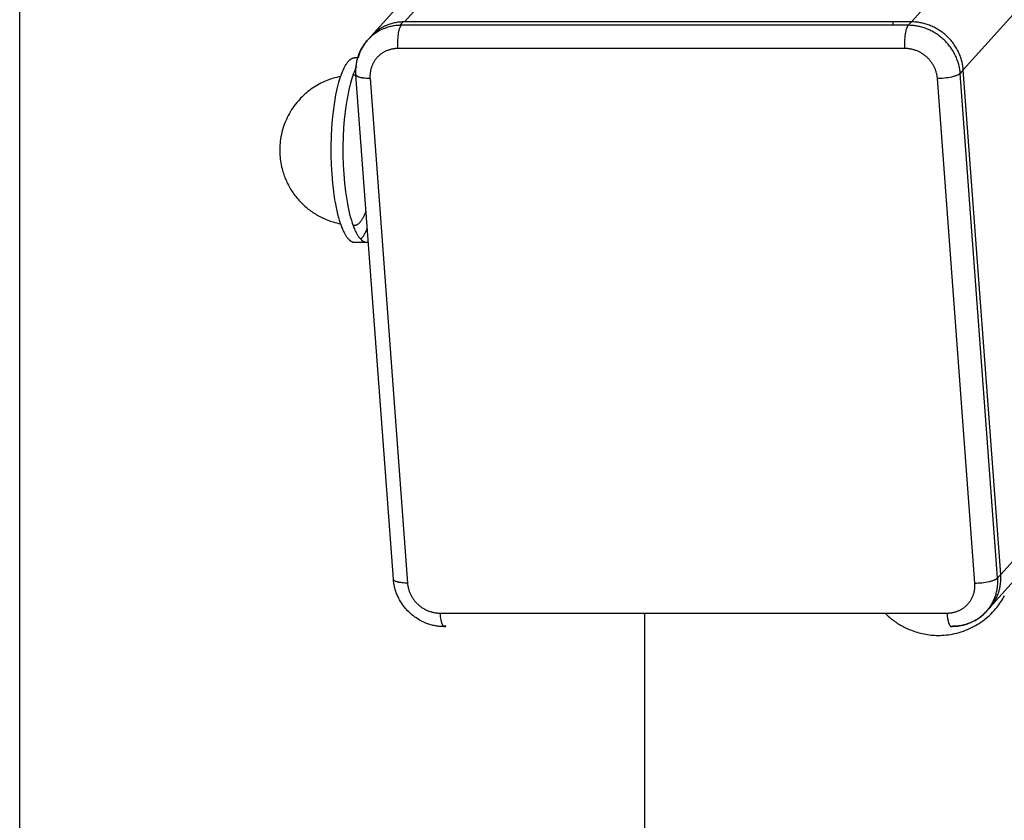
# Model space of a CAD drawing. Units: millimetres. Extents: x -1646 to 31754, y -2000 to 4000.
# Drawn here: x -50 to 108, y 2240 to 2368 of the extents above; entities that cross this region are included whole.
import ezdxf

# ---------------------------------------------------------------- set-up
doc = ezdxf.new("R2010")
doc.units = ezdxf.units.MM
doc.layers.add('ORG6008DY 2D', color=7, linetype='Continuous', true_color=0x000000)

msp = doc.modelspace()

# ---------------------------------------------------------------- linework, layer by layer
at = {"layer": 'ORG6008DY 2D', "color": 18, "lineweight": -3, "true_color": 0x000000}
for points in [[(92.7, 2368.08), (894.2, 3256.06)], [(11.56, 2368.08), (807.24, 3249.61)], [(101, 2360.39), (902.48, 3248.35)], [(6.19, 2365.75), (801.3, 3246.64)], [(106.99, 2279.64), (902.48, 3160.97)], [(900.14, 3154.99), (105.2, 2274.28)], [(-50, 2005), (-50, 2422)], [(11.06, 2367.53), (10.89, 2367.53), (10.71, 2367.52), (10.54, 2367.51), (10.36, 2367.5), (10.18, 2367.48), (10, 2367.45), (9.82, 2367.43), (9.64, 2367.4), (9.46, 2367.36), (9.28, 2367.32), (9.1, 2367.27), (8.92, 2367.22), (8.74, 2367.17), (8.57, 2367.1), (8.39, 2367.04), (8.21, 2366.97), (8.04, 2366.89), (7.86, 2366.81), (7.69, 2366.73), (7.52, 2366.64), (7.35, 2366.54), (7.19, 2366.44), (7.03, 2366.34), (6.86, 2366.23), (6.71, 2366.12), (6.55, 2366), (6.4, 2365.88), (6.25, 2365.75), (6.11, 2365.62), (5.97, 2365.48), (5.83, 2365.34), (5.7, 2365.2)], [(11.56, 2368.08), (11.39, 2368.08), (11.21, 2368.07), (11.04, 2368.06), (10.86, 2368.05), (10.68, 2368.03), (10.5, 2368.01), (10.32, 2367.98), (10.14, 2367.95), (9.96, 2367.91), (9.78, 2367.87), (9.6, 2367.82), (9.42, 2367.77), (9.24, 2367.72), (9.06, 2367.66), (8.89, 2367.59), (8.71, 2367.52), (8.54, 2367.45), (8.36, 2367.37), (8.19, 2367.28), (8.02, 2367.19), (7.85, 2367.1), (7.69, 2367), (7.52, 2366.89), (7.36, 2366.78), (7.2, 2366.67), (7.05, 2366.55), (6.9, 2366.43), (6.75, 2366.3), (6.61, 2366.17), (6.46, 2366.03), (6.33, 2365.89), (6.19, 2365.75)], [(10.53, 2363.82), (10.52, 2364.08), (10.51, 2364.36), (10.5, 2364.64), (10.51, 2364.94), (10.52, 2365.23), (10.54, 2365.53), (10.56, 2365.82), (10.6, 2366.1), (10.62, 2366.23), (10.64, 2366.36), (10.67, 2366.49), (10.69, 2366.61), (10.72, 2366.72), (10.75, 2366.83), (10.77, 2366.93), (10.8, 2367.02), (10.84, 2367.11), (10.85, 2367.15), (10.87, 2367.19), (10.88, 2367.23), (10.9, 2367.26), (10.92, 2367.3), (10.93, 2367.33), (10.95, 2367.36), (10.97, 2367.39), (10.98, 2367.42), (11, 2367.44), (11.01, 2367.47), (11.03, 2367.49), (11.04, 2367.5), (11.05, 2367.51), (11.06, 2367.52), (11.06, 2367.53)], [(10.85, 2367.53), (11.34, 2368.08)], [(92.2, 2367.53), (11.06, 2367.53)], [(92.7, 2368.08), (11.56, 2368.08)], [(89.8, 2367.53), (89.76, 2368.08)], [(91.67, 2363.82), (91.65, 2364.08), (91.64, 2364.36), (91.64, 2364.64), (91.64, 2364.94), (91.65, 2365.23), (91.67, 2365.53), (91.7, 2365.82), (91.74, 2366.1), (91.76, 2366.23), (91.78, 2366.36), (91.8, 2366.49), (91.83, 2366.61), (91.86, 2366.72), (91.88, 2366.83), (91.91, 2366.93), (91.94, 2367.02), (91.97, 2367.11), (91.99, 2367.15), (92.01, 2367.19), (92.02, 2367.23), (92.04, 2367.26), (92.05, 2367.3), (92.07, 2367.33), (92.09, 2367.36), (92.1, 2367.39), (92.12, 2367.42), (92.14, 2367.44), (92.15, 2367.47), (92.17, 2367.49), (92.18, 2367.5), (92.19, 2367.51), (92.19, 2367.52), (92.2, 2367.53)], [(92.7, 2368.08), (92.2, 2367.53)], [(100.5, 2359.84), (100.49, 2360.01), (100.47, 2360.18), (100.44, 2360.35), (100.42, 2360.53), (100.39, 2360.71), (100.35, 2360.88), (100.31, 2361.06), (100.27, 2361.24), (100.22, 2361.42), (100.17, 2361.6), (100.11, 2361.78), (100.04, 2361.95), (99.98, 2362.13), (99.91, 2362.31), (99.83, 2362.49), (99.75, 2362.67), (99.66, 2362.85), (99.57, 2363.02), (99.48, 2363.2), (99.37, 2363.37), (99.27, 2363.54), (99.16, 2363.71), (99.05, 2363.88), (98.93, 2364.05), (98.81, 2364.21), (98.68, 2364.37), (98.55, 2364.53), (98.41, 2364.69), (98.27, 2364.84), (98.13, 2364.99), (97.98, 2365.13), (97.83, 2365.28), (97.68, 2365.42), (97.52, 2365.55), (97.36, 2365.68), (97.2, 2365.81), (97.03, 2365.93), (96.87, 2366.05), (96.7, 2366.16), (96.52, 2366.28), (96.35, 2366.38), (96.17, 2366.48), (95.99, 2366.58), (95.82, 2366.67), (95.63, 2366.76), (95.45, 2366.84), (95.27, 2366.92), (95.09, 2366.99), (94.9, 2367.06), (94.72, 2367.12), (94.53, 2367.18), (94.35, 2367.23), (94.17, 2367.28), (93.98, 2367.33), (93.8, 2367.36), (93.62, 2367.4), (93.44, 2367.43), (93.26, 2367.46), (93.08, 2367.48), (92.9, 2367.5), (92.72, 2367.51), (92.55, 2367.52), (92.37, 2367.53), (92.2, 2367.53)], [(101, 2360.39), (100.98, 2360.56), (100.96, 2360.73), (100.94, 2360.91), (100.92, 2361.08), (100.88, 2361.26), (100.85, 2361.43), (100.81, 2361.61), (100.76, 2361.79), (100.72, 2361.97), (100.66, 2362.15), (100.61, 2362.33), (100.54, 2362.51), (100.48, 2362.68), (100.4, 2362.86), (100.33, 2363.04), (100.25, 2363.22), (100.16, 2363.4), (100.07, 2363.57), (99.97, 2363.75), (99.87, 2363.92), (99.77, 2364.09), (99.66, 2364.26), (99.54, 2364.43), (99.43, 2364.6), (99.3, 2364.76), (99.18, 2364.92), (99.05, 2365.08), (98.91, 2365.24), (98.77, 2365.39), (98.63, 2365.54), (98.48, 2365.68), (98.33, 2365.83), (98.18, 2365.97), (98.02, 2366.1), (97.86, 2366.23), (97.7, 2366.36), (97.53, 2366.48), (97.36, 2366.6), (97.19, 2366.72), (97.02, 2366.83), (96.85, 2366.93), (96.67, 2367.03), (96.49, 2367.13), (96.31, 2367.22), (96.13, 2367.31), (95.95, 2367.39), (95.77, 2367.47), (95.58, 2367.54), (95.4, 2367.61), (95.22, 2367.67), (95.03, 2367.73), (94.85, 2367.78), (94.66, 2367.83), (94.48, 2367.88), (94.3, 2367.92), (94.12, 2367.95), (93.93, 2367.98), (93.75, 2368.01), (93.57, 2368.03), (93.4, 2368.05), (93.22, 2368.06), (93.04, 2368.07), (92.87, 2368.08), (92.7, 2368.08)], [(3.81, 2359.62), (3.8, 2359.8), (3.8, 2359.99), (3.79, 2360.17), (3.79, 2360.36), (3.8, 2360.54), (3.81, 2360.73), (3.83, 2360.91), (3.85, 2361.09), (3.87, 2361.28), (3.9, 2361.46), (3.93, 2361.64), (3.97, 2361.82), (4.01, 2362), (4.05, 2362.18), (4.1, 2362.36), (4.16, 2362.53), (4.22, 2362.72), (4.29, 2362.9), (4.36, 2363.08), (4.44, 2363.26), (4.52, 2363.43), (4.6, 2363.61), (4.69, 2363.78), (4.79, 2363.95), (4.89, 2364.11), (4.99, 2364.28), (5.1, 2364.44), (5.21, 2364.6), (5.32, 2364.75), (5.44, 2364.9), (5.57, 2365.05), (5.7, 2365.2)], [(5.7, 2365.2), (5.56, 2365.04), (5.42, 2364.88), (5.3, 2364.71), (5.17, 2364.54), (5.05, 2364.37), (4.94, 2364.19), (4.84, 2364.01), (4.73, 2363.83), (4.64, 2363.65), (4.55, 2363.46), (4.46, 2363.27), (4.39, 2363.08), (4.31, 2362.89), (4.25, 2362.69), (4.19, 2362.5), (4.13, 2362.3)], [(6.19, 2365.75), (6.07, 2365.61), (5.95, 2365.47)], [(10.53, 2363.82), (10.42, 2363.82), (10.32, 2363.81), (10.21, 2363.81), (10.1, 2363.8), (9.99, 2363.79), (9.88, 2363.77), (9.77, 2363.76), (9.66, 2363.74), (9.55, 2363.72), (9.44, 2363.69), (9.33, 2363.66), (9.22, 2363.63), (9.11, 2363.6), (9, 2363.56), (8.89, 2363.52), (8.78, 2363.48), (8.67, 2363.43), (8.56, 2363.39), (8.46, 2363.34), (8.35, 2363.28), (8.25, 2363.22), (8.15, 2363.16), (8.05, 2363.1), (7.95, 2363.03), (7.85, 2362.97), (7.75, 2362.89), (7.66, 2362.82), (7.57, 2362.74), (7.48, 2362.66), (7.39, 2362.58), (7.3, 2362.5), (7.22, 2362.41), (7.14, 2362.32), (7.06, 2362.23), (6.99, 2362.14), (6.91, 2362.04), (6.84, 2361.94), (6.78, 2361.84), (6.71, 2361.74), (6.65, 2361.64), (6.59, 2361.54), (6.54, 2361.43), (6.48, 2361.33), (6.43, 2361.22), (6.39, 2361.11), (6.34, 2361), (6.3, 2360.89), (6.27, 2360.78), (6.23, 2360.67), (6.2, 2360.56), (6.17, 2360.45), (6.15, 2360.33), (6.12, 2360.22), (6.11, 2360.11), (6.09, 2360), (6.07, 2359.89), (6.06, 2359.77), (6.06, 2359.66), (6.05, 2359.55), (6.05, 2359.44), (6.05, 2359.33), (6.05, 2359.23), (6.05, 2359.12), (6.06, 2359.01)], [(91.67, 2363.82), (10.53, 2363.82)], [(96.86, 2359.01), (96.85, 2359.12), (96.84, 2359.23), (96.82, 2359.33), (96.8, 2359.44), (96.79, 2359.55), (96.76, 2359.66), (96.74, 2359.77), (96.71, 2359.89), (96.68, 2360), (96.65, 2360.11), (96.61, 2360.22), (96.57, 2360.33), (96.53, 2360.45), (96.48, 2360.56), (96.44, 2360.67), (96.39, 2360.78), (96.33, 2360.89), (96.28, 2361), (96.22, 2361.11), (96.15, 2361.22), (96.09, 2361.33), (96.02, 2361.43), (95.95, 2361.54), (95.87, 2361.64), (95.8, 2361.74), (95.72, 2361.84), (95.64, 2361.94), (95.55, 2362.04), (95.46, 2362.14), (95.37, 2362.23), (95.28, 2362.32), (95.19, 2362.41), (95.09, 2362.5), (95, 2362.58), (94.9, 2362.66), (94.79, 2362.74), (94.69, 2362.82), (94.59, 2362.89), (94.48, 2362.97), (94.37, 2363.03), (94.26, 2363.1), (94.15, 2363.16), (94.04, 2363.22), (93.93, 2363.28), (93.81, 2363.34), (93.7, 2363.39), (93.59, 2363.43), (93.47, 2363.48), (93.36, 2363.52), (93.24, 2363.56), (93.13, 2363.6), (93.01, 2363.63), (92.9, 2363.66), (92.78, 2363.69), (92.67, 2363.72), (92.55, 2363.74), (92.44, 2363.76), (92.33, 2363.77), (92.22, 2363.79), (92.11, 2363.8), (91.99, 2363.81), (91.89, 2363.81), (91.78, 2363.82), (91.67, 2363.82)], [(3.61, 2362.3), (3.58, 2362.3), (3.55, 2362.3), (3.52, 2362.3), (3.48, 2362.29), (3.45, 2362.29), (3.42, 2362.28), (3.39, 2362.28), (3.36, 2362.27), (3.32, 2362.26), (3.29, 2362.25), (3.26, 2362.24), (3.23, 2362.23), (3.19, 2362.21), (3.16, 2362.2), (3.13, 2362.18), (3.1, 2362.17), (3.07, 2362.15), (3.03, 2362.13), (3, 2362.11), (2.97, 2362.09), (2.94, 2362.07), (2.91, 2362.05), (2.87, 2362.02), (2.84, 2362), (2.81, 2361.97), (2.78, 2361.94), (2.75, 2361.92), (2.71, 2361.89), (2.68, 2361.86), (2.65, 2361.83), (2.59, 2361.76), (2.53, 2361.69), (2.46, 2361.62), (2.4, 2361.54), (2.34, 2361.46), (2.28, 2361.37), (2.22, 2361.28), (2.16, 2361.19), (2.1, 2361.09), (2.04, 2360.99), (1.98, 2360.88), (1.92, 2360.78), (1.86, 2360.66), (1.75, 2360.43), (1.64, 2360.18), (1.53, 2359.92), (1.43, 2359.64), (1.32, 2359.36), (1.23, 2359.06), (1.13, 2358.75), (1.04, 2358.44), (0.86, 2357.78), (0.7, 2357.09), (0.55, 2356.38), (0.42, 2355.65), (0.3, 2354.91), (0.15, 2353.73), (0.01, 2352.46), (-0.09, 2351.11), (-0.16, 2349.69), (-0.2, 2348.22), (-0.2, 2346.72), (-0.16, 2345.21), (-0.07, 2343.72), (0.05, 2342.27), (0.21, 2340.88), (0.4, 2339.58), (0.51, 2338.96), (0.62, 2338.38), (0.74, 2337.82), (0.87, 2337.29), (1, 2336.79), (1.14, 2336.32), (1.28, 2335.89), (1.42, 2335.48), (1.56, 2335.11), (1.63, 2334.94), (1.71, 2334.77)], [(4.13, 2362.3), (3.61, 2362.3)], [(3.9, 2360.86), (3.83, 2360.74), (3.76, 2360.6), (3.7, 2360.46), (3.63, 2360.32), (3.5, 2360.01), (3.38, 2359.69), (3.26, 2359.36), (3.14, 2359.01), (3.03, 2358.64), (2.92, 2358.26), (2.82, 2357.87), (2.72, 2357.47), (2.54, 2356.64), (2.38, 2355.79), (2.24, 2354.91), (2.08, 2353.73), (1.94, 2352.46), (1.84, 2351.11), (1.77, 2349.69), (1.73, 2348.22), (1.73, 2346.72), (1.78, 2345.21), (1.86, 2343.72), (1.98, 2342.27), (2.14, 2340.88), (2.33, 2339.58), (2.44, 2338.96), (2.56, 2338.38), (2.68, 2337.82), (2.8, 2337.29), (2.93, 2336.79), (3.07, 2336.32), (3.21, 2335.89), (3.35, 2335.48), (3.49, 2335.11), (3.57, 2334.94), (3.64, 2334.77)], [(101, 2360.39), (100.5, 2359.84)], [(106.99, 2279.64), (101, 2360.39)], [(1.31, 2359.33), (1.02, 2359.27), (0.73, 2359.2), (0.45, 2359.13), (0.16, 2359.05), (-0.12, 2358.96), (-0.4, 2358.86), (-0.68, 2358.76), (-0.96, 2358.65), (-1.25, 2358.52), (-1.53, 2358.39), (-1.81, 2358.26), (-2.08, 2358.11), (-2.36, 2357.96), (-2.62, 2357.8), (-2.89, 2357.64), (-3.14, 2357.47), (-3.4, 2357.29), (-3.65, 2357.11), (-3.89, 2356.92), (-4.13, 2356.72), (-4.37, 2356.52), (-4.6, 2356.31), (-4.82, 2356.09), (-5.04, 2355.87), (-5.17, 2355.73), (-5.41, 2355.46), (-5.64, 2355.19), (-5.87, 2354.91), (-6.08, 2354.63), (-6.29, 2354.34), (-6.48, 2354.04), (-6.67, 2353.74), (-6.85, 2353.43), (-7.02, 2353.12), (-7.18, 2352.8), (-7.33, 2352.48), (-7.47, 2352.15), (-7.6, 2351.82), (-7.72, 2351.49), (-7.84, 2351.15), (-7.94, 2350.8), (-8.04, 2350.44), (-8.12, 2350.07), (-8.19, 2349.7), (-8.26, 2349.32), (-8.3, 2349), (-8.33, 2348.67), (-8.36, 2348.35), (-8.38, 2348.02), (-8.39, 2347.7), (-8.39, 2347.37), (-8.38, 2347.04), (-8.36, 2346.72), (-8.33, 2346.41), (-8.3, 2346.11), (-8.26, 2345.8), (-8.21, 2345.5), (-8.15, 2345.2), (-8.09, 2344.9), (-8.02, 2344.6), (-7.94, 2344.3), (-7.88, 2344.09), (-7.81, 2343.87), (-7.74, 2343.66), (-7.67, 2343.45), (-7.59, 2343.25), (-7.51, 2343.04), (-7.42, 2342.84), (-7.33, 2342.63)], [(3.61, 2359.55), (3.59, 2359.55), (3.57, 2359.55), (3.56, 2359.55), (3.54, 2359.55), (3.52, 2359.55), (3.5, 2359.54), (3.48, 2359.54), (3.46, 2359.54), (3.44, 2359.53), (3.42, 2359.53), (3.4, 2359.52), (3.38, 2359.52), (3.36, 2359.51), (3.34, 2359.51), (3.32, 2359.5), (3.3, 2359.49)], [(3.61, 2359.55), (3.32, 2359.55)], [(3.84, 2359.52), (3.82, 2359.53), (3.79, 2359.53), (3.77, 2359.54), (3.76, 2359.54), (3.74, 2359.54), (3.73, 2359.54), (3.71, 2359.55), (3.7, 2359.55), (3.68, 2359.55), (3.67, 2359.55), (3.66, 2359.55), (3.64, 2359.55), (3.63, 2359.55), (3.61, 2359.55)], [(9.81, 2278.87), (3.81, 2359.62)], [(6.06, 2359.01), (5.85, 2359.01), (5.64, 2359.02), (5.43, 2359.03), (5.22, 2359.05), (5.02, 2359.07), (4.93, 2359.09), (4.83, 2359.1), (4.74, 2359.12), (4.65, 2359.13), (4.57, 2359.15), (4.49, 2359.17), (4.41, 2359.19), (4.34, 2359.22), (4.27, 2359.24), (4.23, 2359.25), (4.2, 2359.26), (4.17, 2359.28), (4.14, 2359.29), (4.11, 2359.3), (4.09, 2359.32), (4.06, 2359.33), (4.04, 2359.34), (4.01, 2359.36), (3.99, 2359.37), (3.97, 2359.39), (3.96, 2359.39), (3.95, 2359.4), (3.94, 2359.41), (3.93, 2359.42), (3.92, 2359.42), (3.92, 2359.43), (3.91, 2359.44), (3.9, 2359.45), (3.89, 2359.45), (3.89, 2359.46), (3.88, 2359.47), (3.87, 2359.48), (3.87, 2359.48), (3.86, 2359.49), (3.86, 2359.5), (3.85, 2359.51), (3.85, 2359.51), (3.84, 2359.52), (3.84, 2359.53), (3.83, 2359.54), (3.83, 2359.55), (3.83, 2359.55), (3.83, 2359.56), (3.83, 2359.56), (3.82, 2359.57), (3.82, 2359.57), (3.82, 2359.57), (3.82, 2359.58), (3.82, 2359.58), (3.82, 2359.58), (3.82, 2359.59), (3.82, 2359.59), (3.82, 2359.6), (3.82, 2359.6), (3.81, 2359.6), (3.81, 2359.61), (3.81, 2359.61), (3.81, 2359.62)], [(6.06, 2359.01), (12.05, 2278.27)], [(100.5, 2359.84), (100.49, 2359.83), (100.48, 2359.82), (100.47, 2359.81), (100.46, 2359.8), (100.45, 2359.79), (100.44, 2359.78), (100.42, 2359.76), (100.4, 2359.75), (100.37, 2359.73), (100.34, 2359.71), (100.32, 2359.69), (100.29, 2359.67), (100.25, 2359.65), (100.22, 2359.63), (100.18, 2359.61), (100.15, 2359.59), (100.11, 2359.57), (100.02, 2359.53), (99.93, 2359.5), (99.83, 2359.46), (99.73, 2359.42), (99.62, 2359.39), (99.5, 2359.35), (99.38, 2359.32), (99.26, 2359.28), (99.12, 2359.25), (98.85, 2359.2), (98.56, 2359.15), (98.27, 2359.1), (97.98, 2359.07), (97.68, 2359.04), (97.4, 2359.03), (97.12, 2359.01), (96.86, 2359.01)], [(102.85, 2278.27), (96.86, 2359.01)], [(106.49, 2279.09), (100.5, 2359.84)], [(-7.33, 2342.63), (-7.23, 2342.41), (-7.12, 2342.19), (-7.01, 2341.97), (-6.89, 2341.75), (-6.77, 2341.54), (-6.65, 2341.33), (-6.52, 2341.12), (-6.39, 2340.92), (-6.25, 2340.71), (-6.11, 2340.51), (-5.96, 2340.32), (-5.81, 2340.12), (-5.66, 2339.93), (-5.5, 2339.74), (-5.34, 2339.56), (-5.17, 2339.38), (-5.01, 2339.21), (-4.85, 2339.05), (-4.69, 2338.89), (-4.52, 2338.73), (-4.35, 2338.57), (-4.18, 2338.42), (-4, 2338.28), (-3.82, 2338.13), (-3.64, 2337.99), (-3.46, 2337.86), (-3.27, 2337.72), (-3.08, 2337.59), (-2.89, 2337.47), (-2.69, 2337.34), (-2.5, 2337.22), (-2.3, 2337.11), (-1.97, 2336.93), (-1.64, 2336.76), (-1.3, 2336.6), (-0.96, 2336.46), (-0.68, 2336.35), (-0.4, 2336.24), (-0.12, 2336.15), (0.16, 2336.06), (0.45, 2335.98), (0.74, 2335.9), (1.02, 2335.83), (1.31, 2335.77)], [(3.61, 2335.55), (3.64, 2335.55), (3.67, 2335.55), (3.7, 2335.56), (3.72, 2335.56), (3.75, 2335.56), (3.78, 2335.57), (3.81, 2335.58), (3.84, 2335.58), (3.87, 2335.59), (3.89, 2335.6), (3.92, 2335.61), (3.95, 2335.62), (3.98, 2335.64), (4.01, 2335.65), (4.04, 2335.66), (4.07, 2335.68), (4.1, 2335.7), (4.12, 2335.72), (4.15, 2335.74), (4.18, 2335.76), (4.21, 2335.78), (4.24, 2335.8), (4.27, 2335.82), (4.3, 2335.85), (4.33, 2335.87), (4.36, 2335.9), (4.39, 2335.93), (4.42, 2335.96), (4.45, 2335.99), (4.47, 2336.02), (4.5, 2336.06), (4.53, 2336.09), (4.59, 2336.16), (4.65, 2336.24), (4.71, 2336.32), (4.77, 2336.41), (4.82, 2336.5), (4.88, 2336.6), (4.94, 2336.7), (4.99, 2336.8), (5.05, 2336.92), (5.11, 2337.03), (5.16, 2337.15), (5.22, 2337.28), (5.33, 2337.54), (5.43, 2337.82)], [(3.3, 2335.61), (3.32, 2335.6), (3.34, 2335.6), (3.36, 2335.59), (3.38, 2335.59), (3.4, 2335.58), (3.42, 2335.58), (3.44, 2335.57), (3.46, 2335.57), (3.48, 2335.56), (3.5, 2335.56), (3.52, 2335.56), (3.54, 2335.56), (3.55, 2335.55), (3.57, 2335.55), (3.59, 2335.55), (3.61, 2335.55)], [(3.32, 2335.56), (3.61, 2335.55)], [(4.58, 2333.28), (4.61, 2333.32), (4.65, 2333.36), (4.68, 2333.39), (4.72, 2333.44), (4.79, 2333.52), (4.86, 2333.61), (4.93, 2333.7), (4.99, 2333.8), (5.06, 2333.91), (5.13, 2334.01), (5.19, 2334.13), (5.26, 2334.25), (5.32, 2334.37), (5.39, 2334.5), (5.51, 2334.76), (5.64, 2335.05)], [(1.71, 2334.77), (1.81, 2334.55), (1.91, 2334.35), (2.02, 2334.15), (2.07, 2334.05), (2.13, 2333.96), (2.18, 2333.87), (2.24, 2333.79), (2.3, 2333.7), (2.36, 2333.62), (2.41, 2333.55), (2.47, 2333.47), (2.53, 2333.4), (2.59, 2333.34), (2.65, 2333.28), (2.68, 2333.25), (2.71, 2333.22), (2.75, 2333.19), (2.78, 2333.16), (2.81, 2333.13), (2.84, 2333.11), (2.87, 2333.08), (2.9, 2333.06), (2.93, 2333.04), (2.96, 2333.02), (3, 2333), (3.03, 2332.98), (3.06, 2332.96), (3.09, 2332.94), (3.12, 2332.92), (3.16, 2332.91), (3.19, 2332.89), (3.22, 2332.88), (3.25, 2332.87), (3.28, 2332.86), (3.32, 2332.85), (3.35, 2332.84), (3.38, 2332.83), (3.42, 2332.82), (3.45, 2332.82), (3.48, 2332.81), (3.51, 2332.81), (3.55, 2332.8), (3.58, 2332.8), (3.61, 2332.8)], [(3.64, 2334.77), (3.74, 2334.55), (3.84, 2334.35), (3.95, 2334.15), (4.01, 2334.05), (4.06, 2333.96), (4.12, 2333.87), (4.17, 2333.79), (4.23, 2333.7), (4.29, 2333.62), (4.35, 2333.55), (4.41, 2333.47), (4.46, 2333.4), (4.52, 2333.34), (4.59, 2333.28), (4.62, 2333.25), (4.65, 2333.22), (4.68, 2333.19), (4.71, 2333.16), (4.74, 2333.13), (4.77, 2333.11), (4.8, 2333.08), (4.83, 2333.06), (4.86, 2333.04), (4.9, 2333.02), (4.93, 2333), (4.96, 2332.98), (4.99, 2332.96), (5.02, 2332.94), (5.05, 2332.92), (5.09, 2332.91), (5.12, 2332.89), (5.15, 2332.88), (5.18, 2332.87), (5.22, 2332.86), (5.25, 2332.85), (5.28, 2332.84), (5.31, 2332.83), (5.35, 2332.82), (5.38, 2332.82), (5.41, 2332.81), (5.45, 2332.81), (5.48, 2332.8), (5.51, 2332.8), (5.54, 2332.8)], [(3.61, 2332.8), (5.54, 2332.8)], [(5.54, 2332.8), (5.58, 2332.8), (5.61, 2332.8), (5.64, 2332.81), (5.67, 2332.81), (5.7, 2332.82), (5.74, 2332.82), (5.77, 2332.83), (5.8, 2332.84)], [(12.05, 2278.27), (11.84, 2278.27), (11.63, 2278.27), (11.42, 2278.29), (11.22, 2278.3), (11.02, 2278.33), (10.92, 2278.34), (10.83, 2278.35), (10.73, 2278.37), (10.65, 2278.39), (10.56, 2278.41), (10.48, 2278.43), (10.4, 2278.45), (10.33, 2278.47), (10.26, 2278.49), (10.23, 2278.51), (10.19, 2278.52), (10.16, 2278.53), (10.13, 2278.54), (10.11, 2278.56), (10.08, 2278.57), (10.05, 2278.58), (10.03, 2278.6), (10.01, 2278.61), (9.98, 2278.63), (9.96, 2278.64), (9.95, 2278.65), (9.94, 2278.66), (9.93, 2278.66), (9.93, 2278.67), (9.92, 2278.68), (9.91, 2278.68), (9.9, 2278.69), (9.89, 2278.7), (9.89, 2278.71), (9.88, 2278.71), (9.87, 2278.72), (9.87, 2278.73), (9.86, 2278.74), (9.85, 2278.75), (9.85, 2278.75), (9.84, 2278.76), (9.84, 2278.77), (9.84, 2278.78), (9.83, 2278.78), (9.83, 2278.79), (9.82, 2278.8), (9.82, 2278.81), (9.82, 2278.81), (9.82, 2278.82), (9.82, 2278.82), (9.82, 2278.82), (9.81, 2278.83), (9.81, 2278.83), (9.81, 2278.83), (9.81, 2278.84), (9.81, 2278.84), (9.81, 2278.85), (9.81, 2278.85), (9.81, 2278.85), (9.81, 2278.86), (9.81, 2278.86), (9.81, 2278.87), (9.81, 2278.87)], [(17.98, 2271.29), (17.8, 2271.29), (17.62, 2271.29), (17.43, 2271.31), (17.25, 2271.32), (17.07, 2271.34), (16.89, 2271.36), (16.71, 2271.39), (16.53, 2271.42), (16.35, 2271.46), (16.17, 2271.5), (15.99, 2271.54), (15.81, 2271.59), (15.63, 2271.64), (15.46, 2271.7), (15.28, 2271.76), (15.11, 2271.82), (14.88, 2271.91), (14.66, 2272.01), (14.43, 2272.12), (14.21, 2272.23), (14, 2272.34), (13.79, 2272.47), (13.58, 2272.6), (13.37, 2272.74), (13.25, 2272.82), (13.13, 2272.91), (13, 2273), (12.89, 2273.1), (12.77, 2273.19), (12.65, 2273.29), (12.54, 2273.39), (12.43, 2273.49), (12.25, 2273.67), (12.07, 2273.84), (11.9, 2274.02), (11.74, 2274.21), (11.56, 2274.42), (11.4, 2274.64), (11.24, 2274.86), (11.09, 2275.09), (10.94, 2275.32), (10.8, 2275.56), (10.68, 2275.8), (10.56, 2276.04), (10.48, 2276.21), (10.41, 2276.38), (10.34, 2276.55), (10.27, 2276.72), (10.21, 2276.9), (10.15, 2277.07), (10.1, 2277.25), (10.05, 2277.43), (10, 2277.6), (9.96, 2277.78), (9.93, 2277.96), (9.89, 2278.14), (9.87, 2278.32), (9.84, 2278.51), (9.82, 2278.69), (9.81, 2278.87)], [(102.85, 2278.27), (103.11, 2278.27), (103.39, 2278.28), (103.67, 2278.3), (103.97, 2278.32), (104.26, 2278.36), (104.56, 2278.4), (104.84, 2278.45), (105.12, 2278.51), (105.25, 2278.54), (105.37, 2278.57), (105.5, 2278.61), (105.61, 2278.64), (105.72, 2278.68), (105.83, 2278.71), (105.92, 2278.75), (106.01, 2278.79), (106.1, 2278.83), (106.14, 2278.85), (106.18, 2278.86), (106.21, 2278.88), (106.25, 2278.9), (106.28, 2278.92), (106.31, 2278.94), (106.34, 2278.96), (106.36, 2278.98), (106.39, 2279), (106.41, 2279.02), (106.44, 2279.04), (106.45, 2279.05), (106.46, 2279.06), (106.47, 2279.06), (106.48, 2279.07), (106.48, 2279.08), (106.49, 2279.09)], [(104.7, 2273.73), (104.83, 2273.87), (104.95, 2274.02), (105.07, 2274.17), (105.18, 2274.32), (105.29, 2274.47), (105.39, 2274.63), (105.49, 2274.79), (105.58, 2274.95), (105.67, 2275.12), (105.76, 2275.28), (105.84, 2275.45), (105.92, 2275.62), (105.99, 2275.79), (106.06, 2275.96), (106.12, 2276.14), (106.18, 2276.31), (106.23, 2276.49), (106.28, 2276.66), (106.32, 2276.84), (106.36, 2277.01), (106.39, 2277.19), (106.42, 2277.37), (106.45, 2277.54), (106.47, 2277.72), (106.49, 2277.89), (106.5, 2278.07), (106.51, 2278.24), (106.51, 2278.41), (106.51, 2278.59), (106.51, 2278.76), (106.5, 2278.92), (106.49, 2279.09)], [(105.2, 2274.28), (105.33, 2274.43), (105.45, 2274.57), (105.56, 2274.72), (105.68, 2274.87), (105.78, 2275.03), (105.89, 2275.18), (105.99, 2275.34), (106.08, 2275.5), (106.17, 2275.67), (106.26, 2275.83), (106.34, 2276), (106.42, 2276.17), (106.49, 2276.34), (106.55, 2276.51), (106.62, 2276.69), (106.67, 2276.86), (106.73, 2277.04), (106.77, 2277.21), (106.82, 2277.39), (106.86, 2277.56), (106.89, 2277.74), (106.92, 2277.92), (106.95, 2278.09), (106.97, 2278.27), (106.98, 2278.44), (107, 2278.62), (107.01, 2278.79), (107.01, 2278.96), (107.01, 2279.14), (107.01, 2279.31), (107, 2279.48), (106.99, 2279.64)], [(106.99, 2279.64), (106.49, 2279.09)], [(12.05, 2278.27), (12.06, 2278.16), (12.07, 2278.05), (12.09, 2277.94), (12.1, 2277.83), (12.12, 2277.72), (12.14, 2277.61), (12.17, 2277.5), (12.2, 2277.39), (12.23, 2277.28), (12.26, 2277.17), (12.3, 2277.06), (12.34, 2276.94), (12.38, 2276.83), (12.42, 2276.72), (12.47, 2276.61), (12.52, 2276.5), (12.58, 2276.39), (12.63, 2276.28), (12.69, 2276.17), (12.76, 2276.06), (12.82, 2275.95), (12.89, 2275.84), (12.96, 2275.74), (13.03, 2275.64), (13.11, 2275.53), (13.19, 2275.43), (13.27, 2275.33), (13.36, 2275.24), (13.44, 2275.14), (13.53, 2275.05), (13.62, 2274.96), (13.72, 2274.87), (13.81, 2274.78), (13.91, 2274.7), (14.01, 2274.61), (14.11, 2274.53), (14.22, 2274.46), (14.32, 2274.38), (14.43, 2274.31), (14.54, 2274.24), (14.65, 2274.18), (14.76, 2274.11), (14.87, 2274.05), (14.98, 2274), (15.09, 2273.94), (15.21, 2273.89), (15.32, 2273.84), (15.44, 2273.8), (15.55, 2273.75), (15.67, 2273.71), (15.78, 2273.68), (15.9, 2273.64), (16.01, 2273.61), (16.12, 2273.59), (16.24, 2273.56), (16.35, 2273.54), (16.47, 2273.52), (16.58, 2273.5), (16.69, 2273.49), (16.8, 2273.48), (16.91, 2273.47), (17.02, 2273.46), (17.13, 2273.46), (17.24, 2273.46)], [(98.38, 2273.46), (98.48, 2273.46), (98.59, 2273.46), (98.7, 2273.47), (98.81, 2273.48), (98.92, 2273.49), (99.03, 2273.5), (99.14, 2273.52), (99.25, 2273.54), (99.36, 2273.56), (99.47, 2273.59), (99.58, 2273.61), (99.69, 2273.64), (99.8, 2273.68), (99.91, 2273.71), (100.02, 2273.75), (100.13, 2273.8), (100.24, 2273.84), (100.34, 2273.89), (100.45, 2273.94), (100.55, 2274), (100.66, 2274.05), (100.76, 2274.11), (100.86, 2274.18), (100.96, 2274.24), (101.06, 2274.31), (101.15, 2274.38), (101.25, 2274.46), (101.34, 2274.53), (101.43, 2274.61), (101.52, 2274.7), (101.6, 2274.78), (101.69, 2274.87), (101.77, 2274.96), (101.85, 2275.05), (101.92, 2275.14), (101.99, 2275.24), (102.06, 2275.33), (102.13, 2275.43), (102.2, 2275.53), (102.26, 2275.64), (102.32, 2275.74), (102.37, 2275.84), (102.42, 2275.95), (102.47, 2276.06), (102.52, 2276.17), (102.56, 2276.28), (102.6, 2276.39), (102.64, 2276.5), (102.68, 2276.61), (102.71, 2276.72), (102.73, 2276.83), (102.76, 2276.94), (102.78, 2277.06), (102.8, 2277.17), (102.82, 2277.28), (102.83, 2277.39), (102.84, 2277.5), (102.85, 2277.61), (102.86, 2277.72), (102.86, 2277.83), (102.86, 2277.94), (102.86, 2278.05), (102.86, 2278.16), (102.85, 2278.27)], [(99.6, 2270.18), (99.96, 2270.26), (100.32, 2270.36), (100.67, 2270.47), (101.02, 2270.59), (101.35, 2270.71), (101.68, 2270.84), (102, 2270.98), (102.31, 2271.13), (102.62, 2271.29), (102.93, 2271.46), (103.23, 2271.63), (103.52, 2271.82), (103.81, 2272.01), (104.1, 2272.21), (104.38, 2272.42), (104.65, 2272.64), (104.91, 2272.86), (105.17, 2273.1), (105.43, 2273.34), (105.67, 2273.59), (105.8, 2273.72), (105.99, 2273.93), (106.17, 2274.14), (106.35, 2274.36), (106.52, 2274.58), (106.69, 2274.8), (106.86, 2275.03), (107.01, 2275.26), (107.17, 2275.5), (107.31, 2275.74), (107.45, 2275.98), (107.59, 2276.23)], [(104.7, 2273.73), (104.63, 2273.65), (104.49, 2273.5), (104.35, 2273.36), (104.2, 2273.23), (104.05, 2273.09), (103.9, 2272.96), (103.74, 2272.84), (103.58, 2272.72), (103.42, 2272.6), (103.25, 2272.49), (103.08, 2272.39), (102.91, 2272.28), (102.73, 2272.19), (102.55, 2272.09), (102.37, 2272.01), (102.19, 2271.92), (102, 2271.84), (101.83, 2271.78), (101.66, 2271.71), (101.48, 2271.66), (101.31, 2271.6), (101.13, 2271.55), (100.95, 2271.5), (100.77, 2271.46), (100.59, 2271.43), (100.41, 2271.39), (100.23, 2271.37), (100.05, 2271.34), (99.86, 2271.32), (99.68, 2271.31), (99.49, 2271.29), (99.31, 2271.29), (99.12, 2271.29)], [(99.34, 2271.4), (99.51, 2271.4), (99.69, 2271.41), (99.86, 2271.42), (100.04, 2271.43), (100.22, 2271.45), (100.4, 2271.48), (100.58, 2271.5), (100.76, 2271.54), (100.94, 2271.57), (101.12, 2271.61), (101.3, 2271.66), (101.48, 2271.71), (101.66, 2271.77), (101.83, 2271.83), (102.01, 2271.89), (102.19, 2271.96), (102.36, 2272.04), (102.54, 2272.12), (102.71, 2272.2), (102.88, 2272.29), (103.05, 2272.39), (103.21, 2272.49), (103.38, 2272.59), (103.54, 2272.7), (103.69, 2272.81), (103.85, 2272.93), (104, 2273.06), (104.15, 2273.18), (104.29, 2273.31), (104.43, 2273.45), (104.57, 2273.59), (104.7, 2273.73)], [(104.95, 2274.01), (105.08, 2274.15), (105.2, 2274.28)], [(17.24, 2273.46), (17.26, 2273.25), (17.28, 2273.04), (17.3, 2272.84), (17.34, 2272.64), (17.37, 2272.44), (17.41, 2272.26), (17.43, 2272.17), (17.46, 2272.08), (17.48, 2272), (17.51, 2271.92), (17.53, 2271.84), (17.56, 2271.77), (17.59, 2271.71), (17.6, 2271.67), (17.62, 2271.64), (17.63, 2271.61), (17.65, 2271.59), (17.66, 2271.56), (17.68, 2271.53), (17.69, 2271.51), (17.71, 2271.49), (17.72, 2271.46), (17.74, 2271.44), (17.75, 2271.42), (17.76, 2271.42), (17.77, 2271.41), (17.77, 2271.4), (17.78, 2271.39), (17.79, 2271.38), (17.8, 2271.37), (17.81, 2271.37), (17.81, 2271.36), (17.82, 2271.35), (17.83, 2271.35), (17.84, 2271.34), (17.84, 2271.34), (17.85, 2271.33), (17.86, 2271.32), (17.87, 2271.32), (17.88, 2271.32), (17.88, 2271.31), (17.89, 2271.31), (17.9, 2271.3), (17.91, 2271.3), (17.91, 2271.3), (17.92, 2271.3), (17.92, 2271.3), (17.93, 2271.29), (17.93, 2271.29), (17.93, 2271.29), (17.94, 2271.29), (17.94, 2271.29), (17.95, 2271.29), (17.95, 2271.29), (17.95, 2271.29), (17.96, 2271.29), (17.96, 2271.29), (17.97, 2271.29), (17.97, 2271.29), (17.97, 2271.29), (17.98, 2271.29), (17.98, 2271.29), (17.98, 2271.29)], [(17.24, 2273.46), (98.38, 2273.46)], [(50, 2273.46), (50, 2005)], [(88.48, 2273.46), (88.73, 2273.21), (88.99, 2272.97), (89.26, 2272.74), (89.53, 2272.51), (89.7, 2272.38), (89.88, 2272.25), (90.05, 2272.12), (90.23, 2271.99), (90.42, 2271.87), (90.6, 2271.75), (90.78, 2271.64), (90.97, 2271.53), (91.16, 2271.42), (91.35, 2271.31), (91.55, 2271.21), (91.74, 2271.12), (91.94, 2271.02), (92.14, 2270.93), (92.34, 2270.84), (92.54, 2270.76), (92.8, 2270.66), (93.07, 2270.56), (93.34, 2270.47), (93.61, 2270.39), (93.88, 2270.31), (94.16, 2270.24), (94.44, 2270.18), (94.71, 2270.12), (94.99, 2270.07), (95.27, 2270.02), (95.55, 2269.99), (95.83, 2269.95), (96.11, 2269.93), (96.39, 2269.91), (96.67, 2269.9), (96.96, 2269.9), (97.29, 2269.9), (97.62, 2269.91), (97.96, 2269.93), (98.29, 2269.96), (98.62, 2270), (98.95, 2270.05), (99.28, 2270.11), (99.6, 2270.18)], [(98.38, 2273.46), (98.4, 2273.2), (98.43, 2272.95), (98.46, 2272.7), (98.48, 2272.58), (98.51, 2272.46), (98.53, 2272.34), (98.56, 2272.23), (98.59, 2272.12), (98.61, 2272.02), (98.65, 2271.92), (98.68, 2271.83), (98.69, 2271.78), (98.71, 2271.74), (98.73, 2271.7), (98.75, 2271.66), (98.76, 2271.63), (98.78, 2271.59), (98.8, 2271.56), (98.82, 2271.53), (98.84, 2271.5), (98.85, 2271.48), (98.86, 2271.47), (98.86, 2271.46), (98.87, 2271.44), (98.88, 2271.43), (98.89, 2271.42), (98.9, 2271.41), (98.91, 2271.4), (98.92, 2271.39), (98.93, 2271.38), (98.94, 2271.37), (98.95, 2271.36), (98.96, 2271.35), (98.97, 2271.34), (98.98, 2271.34), (98.99, 2271.33), (98.99, 2271.33), (99, 2271.32), (99, 2271.32), (99.01, 2271.32), (99.01, 2271.32), (99.02, 2271.31), (99.02, 2271.31), (99.03, 2271.31), (99.03, 2271.31), (99.04, 2271.3), (99.04, 2271.3), (99.05, 2271.3), (99.05, 2271.3), (99.06, 2271.3), (99.06, 2271.3), (99.07, 2271.29), (99.07, 2271.29), (99.08, 2271.29), (99.08, 2271.29), (99.08, 2271.29), (99.09, 2271.29), (99.09, 2271.29), (99.1, 2271.29), (99.1, 2271.29), (99.11, 2271.29), (99.11, 2271.29), (99.12, 2271.29), (99.12, 2271.29), (99.13, 2271.29), (99.13, 2271.29), (99.14, 2271.29), (99.14, 2271.29), (99.15, 2271.29), (99.15, 2271.29), (99.16, 2271.29), (99.16, 2271.29), (99.16, 2271.29), (99.17, 2271.29), (99.17, 2271.29), (99.18, 2271.29), (99.18, 2271.3), (99.19, 2271.3), (99.19, 2271.3), (99.2, 2271.3), (99.2, 2271.3), (99.21, 2271.3), (99.21, 2271.31), (99.21, 2271.31), (99.22, 2271.31), (99.22, 2271.31), (99.23, 2271.31), (99.23, 2271.32), (99.24, 2271.32), (99.25, 2271.33), (99.26, 2271.33), (99.27, 2271.34), (99.28, 2271.35), (99.29, 2271.35), (99.29, 2271.36), (99.3, 2271.37), (99.31, 2271.38), (99.32, 2271.38), (99.33, 2271.39), (99.34, 2271.4)], [(17.76, 2271.41), (17.98, 2271.41), (18.2, 2271.4)], [(17.98, 2271.29), (17.99, 2271.29), (17.99, 2271.29), (17.99, 2271.29), (18, 2271.29), (18.01, 2271.29), (18.01, 2271.29), (18.02, 2271.29), (18.03, 2271.29), (18.03, 2271.29), (18.04, 2271.29), (18.05, 2271.3), (18.05, 2271.3), (18.06, 2271.3), (18.07, 2271.3), (18.07, 2271.31), (18.08, 2271.31), (18.09, 2271.31), (18.09, 2271.32), (18.1, 2271.32), (18.11, 2271.32), (18.11, 2271.33), (18.12, 2271.33), (18.13, 2271.34), (18.13, 2271.34), (18.14, 2271.35), (18.15, 2271.35), (18.15, 2271.36), (18.16, 2271.36), (18.17, 2271.37), (18.17, 2271.38), (18.19, 2271.39), (18.2, 2271.4)]]:
    msp.add_lwpolyline(points, dxfattribs=at)

doc.saveas('drawing.dxf')
